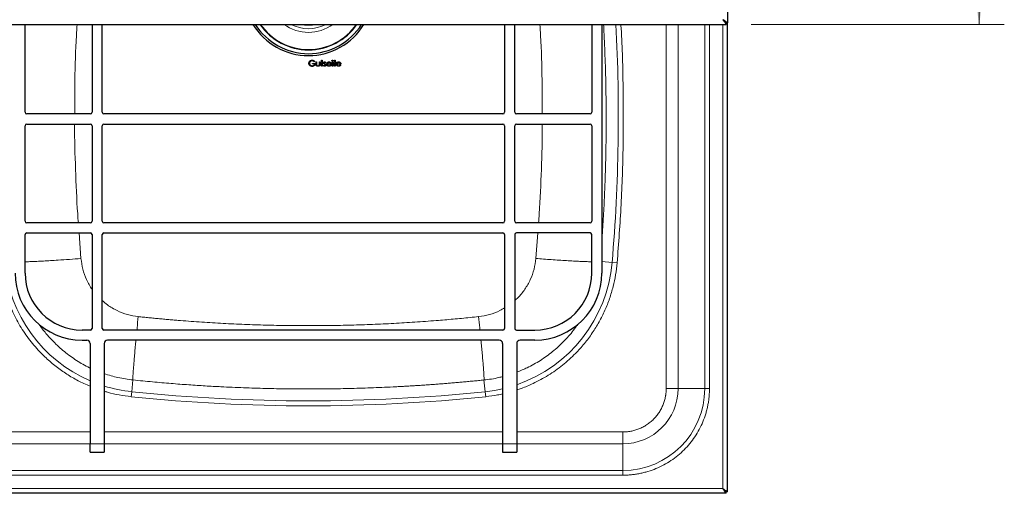
# Model space of a CAD drawing. Units: millimetres. Extents: x 0 to 210, y 0 to 297.
# Drawn here: x 58 to 97, y 116 to 135 of the extents above; entities that cross this region are included whole.
import ezdxf

# ---------------------------------------------------------------- set-up
doc = ezdxf.new("R2010")
doc.units = ezdxf.units.MM
doc.styles.add('SLDTEXTSTYLE1', font='TXT', dxfattribs={"width": 0.75})
doc.dimstyles.new('SLDDIMSTYLE1', dxfattribs={"dimtxt": 3.5, "dimasz": 3.302, "dimexe": 0, "dimexo": 0.0625, "dimgap": 0.875, "dimtad": 1, "dimlfac": 15, "dimrnd": 1e-09, "dimzin": 12, "dimdsep": 46, "dimtxsty": 'SLDTEXTSTYLE1', "dimsah": 1, "dimcen": 0.09, "dimadec": 0, "dimazin": 3, "dimtfac": 1, "dimtofl": 0, "dimtmove": 0, "dimatfit": 3, "dimfxl": 1, "dimfrac": 2, "dimtolj": 1, "dimtzin": 12, "dimarcsym": 0})

# ---------------------------------------------------------------- blocks, each defined once
blk = doc.blocks.new('_D_6')
at = {"color": 7, "linetype": 'Continuous', "lineweight": 0}
for p, q in [((53.538, 156.161), (96.685, 156.161)), ((95.685, 156.161), (95.685, 134.828)), ((86.626, 134.828), (96.685, 134.828))]:
    blk.add_line(p, q, dxfattribs=at)
at = {"color": 7, "linetype": 'Continuous', "lineweight": 18}
for points in [[(95.685, 156.161), (95.185, 152.859), (96.185, 152.859)], [(95.685, 134.828), (96.185, 138.13), (95.185, 138.13)]]:
    blk.add_solid(points, dxfattribs=at)
at = {"color": 7, "linetype": 'Continuous', "lineweight": 18, "insert": (91.173, 141.616), "char_height": 3.5, "attachment_point": 1, "rotation": 90, "style": 'SLDTEXTSTYLE1'}
blk.add_mtext('320', dxfattribs=at)

msp = doc.modelspace()

# ---------------------------------------------------------------- linework, layer by layer
at = {"color": 7, "linetype": 'Continuous', "lineweight": 25}
for p, q in [((85.68448, 156.10802), (85.68448, 134.88607)), ((52.40919, 134.82802), (85.62643, 134.82802)), ((57.75114, 131.32802), (57.75114, 134.82802)), ((60.41781, 134.82802), (60.41781, 131.32802)), ((60.81781, 131.32802), (60.81781, 134.82802)), ((76.81781, 134.82802), (76.81781, 131.32802)), ((77.21781, 131.32802), (77.21781, 134.82802)), ((80.28448, 134.82802), (80.28448, 131.32802)), ((80.68448, 134.82802), (80.68448, 124.92802)), ((85.62643, 134.82802), (85.62643, 134.88136)), ((85.68448, 134.88607), (85.63114, 134.88607)), ((85.68448, 116.2194), (85.68448, 134.88607)), ((60.35114, 131.26136), (57.81781, 131.26136)), ((76.75114, 131.26136), (60.88448, 131.26136)), ((80.21781, 131.26136), (77.28448, 131.26136)), ((57.75114, 126.99469), (57.75114, 130.79469)), ((57.81781, 130.86136), (60.35114, 130.86136)), ((60.41781, 130.79469), (60.41781, 126.99469)), ((60.81781, 126.99469), (60.81781, 130.79469)), ((60.88448, 130.86136), (76.75114, 130.86136)), ((76.81781, 130.79469), (76.81781, 126.99469)), ((77.21781, 126.99469), (77.21781, 130.79469)), ((77.28448, 130.86136), (80.21781, 130.86136)), ((80.28448, 130.79469), (80.28448, 126.99469)), ((60.35114, 126.92802), (57.81781, 126.92802)), ((76.75114, 126.92802), (60.88448, 126.92802)), ((80.21781, 126.92802), (77.28448, 126.92802)), ((57.75114, 124.92802), (57.75114, 126.46136)), ((57.81781, 126.52802), (60.35114, 126.52802)), ((60.41781, 126.46136), (60.41781, 122.72802)), ((60.81781, 122.72802), (60.81781, 126.46136)), ((60.88448, 126.52802), (76.75114, 126.52802)), ((76.81781, 126.46136), (76.81781, 122.72802)), ((77.21781, 126.46136), (77.21781, 122.72802)), ((80.21781, 126.52802), (77.28448, 126.52802)), ((80.28448, 124.92802), (80.28448, 126.46136)), ((60.35114, 122.66136), (60.01781, 122.66136)), ((76.75114, 122.66136), (60.88448, 122.66136)), ((77.28448, 122.66136), (78.01781, 122.66136)), ((60.01781, 122.26136), (60.20448, 122.26136)), ((76.60448, 122.26136), (61.03114, 122.26136)), ((78.01781, 122.26136), (77.43114, 122.26136)), ((60.33781, 122.12802), (60.33781, 118.13276)), ((60.89781, 122.12802), (60.89781, 118.13276)), ((76.73781, 122.12802), (76.73781, 118.13276)), ((77.29781, 122.12802), (77.29781, 118.13276)), ((60.33781, 117.79943), (60.33781, 118.13276)), ((60.89781, 118.13276), (60.89781, 117.79943)), ((76.73781, 118.13276), (76.73781, 117.79943)), ((77.29781, 118.13276), (77.29781, 117.79943)), ((60.33781, 117.79943), (60.89781, 117.79943)), ((76.73781, 117.79943), (77.29781, 117.79943)), ((85.62643, 116.16136), (52.40919, 116.16136)), ((85.62643, 116.16136), (85.62643, 116.21469)), ((85.68448, 116.2194), (85.63114, 116.2194))]:
    msp.add_line(p, q, dxfattribs=at)
at = {"color": 8, "linetype": 'Continuous', "lineweight": 18}
for p, q in [((83.24167, 120.32802), (83.24167, 134.82802)), ((83.71307, 134.82802), (83.71307, 120.32802)), ((84.77304, 134.82802), (84.77304, 120.32802)), ((84.9616, 134.82802), (84.9616, 120.32802)), ((85.49781, 116.34802), (85.49781, 134.82802)), ((59.89795, 126.52802), (59.97335, 125.51029)), ((78.06227, 125.51029), (78.13768, 126.52802)), ((81.09188, 125.35171), (80.68448, 125.38631)), ((81.09188, 125.35171), (81.29068, 125.33482)), ((61.98981, 120.20707), (62.03849, 120.67314)), ((76.04582, 120.20707), (75.99714, 120.67314)), ((61.98981, 120.20707), (61.96908, 120.00863)), ((76.04582, 120.20707), (76.06654, 120.00863)), ((83.24167, 120.32802), (83.71307, 120.32802)), ((83.71307, 120.32802), (84.77304, 120.32802)), ((84.9616, 120.32802), (84.77304, 120.32802)), ((56.51781, 118.60417), (60.33781, 118.60417)), ((60.89781, 118.60417), (76.73781, 118.60417)), ((77.29781, 118.60417), (81.51781, 118.60417)), ((81.51781, 118.60417), (81.51781, 118.13276)), ((60.33781, 118.13276), (56.51781, 118.13276)), ((60.89781, 118.13276), (60.33781, 118.13276)), ((76.73781, 118.13276), (60.89781, 118.13276)), ((77.29781, 118.13276), (76.73781, 118.13276)), ((81.51781, 118.13276), (77.29781, 118.13276)), ((81.51781, 117.07279), (81.51781, 118.13276)), ((81.51781, 117.07279), (56.51781, 117.07279)), ((81.51781, 116.88423), (81.51781, 117.07279)), ((81.51781, 116.88423), (56.51781, 116.88423)), ((52.53781, 116.34802), (85.49781, 116.34802))]:
    msp.add_line(p, q, dxfattribs=at)
at = {"color": 7, "linetype": 'Continuous', "flags": 128}
for points in [[(69.2661, 133.35487), (69.24815, 133.33785), (69.24815, 133.33785), (69.23824, 133.34683), (69.22782, 133.35468), (69.21698, 133.36132), (69.20562, 133.36683), (69.19412, 133.37118), (69.18281, 133.37426), (69.17159, 133.37613), (69.16056, 133.37674), (69.16056, 133.37674), (69.15378, 133.37655), (69.14705, 133.3759), (69.14046, 133.37487), (69.13392, 133.37342), (69.12742, 133.37155), (69.12106, 133.36926), (69.11475, 133.36655), (69.10854, 133.36342), (69.10255, 133.35996), (69.0969, 133.35617), (69.09157, 133.35211), (69.08661, 133.34771), (69.08203, 133.34304), (69.07773, 133.33809), (69.07381, 133.3328), (69.07026, 133.32724), (69.06708, 133.32149), (69.06432, 133.3157), (69.06198, 133.30976), (69.06011, 133.30378), (69.05862, 133.29775), (69.05754, 133.29158), (69.05693, 133.28536), (69.0567, 133.27905), (69.0567, 133.27905), (69.05693, 133.2726), (69.05759, 133.2662), (69.05876, 133.25989), (69.06035, 133.25367), (69.06236, 133.2475), (69.06483, 133.24142), (69.06778, 133.23544), (69.07119, 133.22955), (69.07498, 133.22385), (69.07914, 133.21847), (69.08362, 133.21338), (69.08844, 133.20866), (69.09363, 133.20417), (69.09914, 133.20006), (69.10503, 133.19623), (69.11125, 133.19272), (69.1177, 133.18959), (69.12434, 133.18683), (69.13111, 133.18454), (69.13803, 133.18267), (69.14514, 133.18117), (69.15238, 133.18015), (69.15977, 133.17949), (69.16729, 133.17931), (69.16729, 133.17931), (69.17636, 133.17963), (69.18505, 133.18057), (69.19342, 133.18211), (69.20141, 133.18431), (69.20903, 133.18711), (69.21632, 133.19052), (69.22324, 133.19459), (69.22983, 133.19926), (69.23591, 133.20445), (69.24133, 133.21001), (69.2461, 133.21595), (69.25021, 133.22221), (69.25367, 133.2289), (69.25647, 133.23591), (69.25862, 133.24334), (69.26012, 133.2511), (69.26012, 133.2511), (69.18234, 133.2511), (69.18234, 133.2511), (69.18234, 133.27503), (69.18234, 133.27503), (69.28106, 133.27503), (69.28106, 133.27503), (69.2805, 133.26166), (69.27896, 133.24895), (69.27643, 133.23698), (69.27297, 133.22572), (69.26853, 133.21516), (69.26311, 133.20529), (69.25671, 133.19618), (69.24937, 133.18772), (69.24119, 133.18015), (69.23235, 133.17356), (69.22287, 133.16799), (69.21272, 133.16346), (69.20188, 133.15991), (69.19043, 133.15738), (69.17827, 133.15589), (69.16547, 133.15537), (69.16547, 133.15537), (69.15757, 133.15556), (69.1499, 133.15607), (69.14247, 133.15692), (69.13523, 133.15813), (69.12817, 133.15967), (69.12134, 133.16159), (69.11471, 133.16383), (69.10826, 133.1664), (69.10204, 133.16935), (69.09606, 133.17262), (69.09026, 133.17622), (69.08465, 133.18019), (69.07928, 133.18449), (69.07409, 133.18917), (69.06913, 133.19417), (69.06437, 133.1995), (69.06437, 133.1995), (69.05768, 133.20814), (69.05184, 133.21717), (69.04693, 133.22647), (69.04291, 133.23614), (69.03978, 133.24615), (69.03754, 133.25648), (69.03623, 133.26713), (69.03576, 133.27812), (69.03576, 133.27812), (69.03599, 133.28634), (69.03679, 133.29443), (69.03805, 133.30238), (69.03983, 133.31013), (69.04212, 133.3178), (69.04492, 133.32528), (69.04824, 133.33266), (69.05207, 133.33986), (69.05637, 133.34683), (69.061, 133.35337), (69.06605, 133.35954), (69.07147, 133.36534), (69.07727, 133.37071), (69.08344, 133.37571), (69.08998, 133.38034), (69.0969, 133.38455), (69.10414, 133.38833), (69.11157, 133.3916), (69.11929, 133.39436), (69.12723, 133.39665), (69.13537, 133.39838), (69.14378, 133.39964), (69.15238, 133.40044), (69.16126, 133.40067), (69.16126, 133.40067), (69.16851, 133.40049), (69.17561, 133.39997), (69.18262, 133.39913), (69.18954, 133.39796), (69.19632, 133.39642), (69.203, 133.39455), (69.20959, 133.39235), (69.21604, 133.38978), (69.22245, 133.38684), (69.2288, 133.38352), (69.23511, 133.37978), (69.24138, 133.37562), (69.24764, 133.37104), (69.25381, 133.36604), (69.25998, 133.36066), (69.2661, 133.35487)], [(69.31995, 133.33187), (69.34089, 133.33187), (69.34089, 133.33187), (69.34089, 133.25278), (69.34089, 133.25278), (69.34094, 133.24582), (69.34108, 133.23946), (69.34136, 133.23362), (69.34173, 133.22834), (69.3422, 133.22366), (69.34276, 133.2195), (69.34341, 133.21595), (69.34421, 133.21291), (69.34421, 133.21291), (69.34561, 133.20913), (69.34725, 133.20553), (69.34921, 133.20216), (69.35141, 133.19898), (69.35393, 133.19599), (69.35673, 133.19323), (69.35977, 133.19066), (69.36314, 133.18833), (69.37048, 133.1844), (69.37852, 133.18155), (69.38721, 133.17987), (69.39656, 133.17931), (69.39656, 133.17931), (69.40591, 133.17987), (69.41451, 133.1815), (69.42236, 133.18426), (69.42946, 133.18809), (69.43568, 133.19281), (69.44087, 133.19828), (69.44503, 133.20441), (69.44811, 133.21123), (69.44811, 133.21123), (69.44891, 133.21403), (69.44961, 133.21749), (69.45022, 133.22165), (69.45073, 133.22651), (69.4511, 133.23208), (69.45134, 133.23829), (69.45153, 133.24521), (69.45157, 133.25278), (69.45157, 133.25278), (69.45157, 133.33187), (69.45157, 133.33187), (69.47251, 133.33187), (69.47251, 133.33187), (69.47251, 133.24886), (69.47251, 133.24886), (69.47237, 133.2404), (69.472, 133.23245), (69.47134, 133.22502), (69.47041, 133.21819), (69.46924, 133.21184), (69.46779, 133.20609), (69.46606, 133.20085), (69.4641, 133.19613), (69.46186, 133.19183), (69.45938, 133.18777), (69.45657, 133.18393), (69.45358, 133.18033), (69.45026, 133.17697), (69.44671, 133.17388), (69.44288, 133.17099), (69.43877, 133.16837), (69.43442, 133.16603), (69.42979, 133.16397), (69.42488, 133.16229), (69.41974, 133.16089), (69.41427, 133.15977), (69.40857, 133.15897), (69.40263, 133.15851), (69.39637, 133.15836), (69.39637, 133.15836), (69.39015, 133.15851), (69.38417, 133.15897), (69.37847, 133.15977), (69.373, 133.16089), (69.36781, 133.16229), (69.3629, 133.16397), (69.35823, 133.16603), (69.35384, 133.16837), (69.34972, 133.17099), (69.34584, 133.17388), (69.34224, 133.17701), (69.33893, 133.18038), (69.33589, 133.18403), (69.33313, 133.18791), (69.33061, 133.19202), (69.32836, 133.19637), (69.3264, 133.20113), (69.32467, 133.20646), (69.32322, 133.2124), (69.32205, 133.21885), (69.32112, 133.22591), (69.32046, 133.23348), (69.32009, 133.24166), (69.31995, 133.2504), (69.31995, 133.2504), (69.31995, 133.33187)], [(69.54132, 133.40067), (69.56226, 133.40067), (69.56226, 133.40067), (69.56226, 133.33187), (69.56226, 133.33187), (69.59217, 133.33187), (69.59217, 133.33187), (69.59217, 133.31093), (69.59217, 133.31093), (69.56226, 133.31093), (69.56226, 133.31093), (69.56226, 133.16136), (69.56226, 133.16136), (69.54132, 133.16136), (69.54132, 133.16136), (69.54132, 133.31093), (69.54132, 133.31093), (69.5114, 133.31093), (69.5114, 133.31093), (69.5114, 133.33187), (69.5114, 133.33187), (69.54132, 133.33187), (69.54132, 133.33187), (69.54132, 133.40067)], [(69.70884, 133.3106), (69.69463, 133.29597), (69.69463, 133.29597), (69.69089, 133.30018), (69.68715, 133.30382), (69.68341, 133.30691), (69.67976, 133.30943), (69.67607, 133.3114), (69.67243, 133.3128), (69.66878, 133.31364), (69.66518, 133.31392), (69.66518, 133.31392), (69.66079, 133.3135), (69.65672, 133.31219), (69.65293, 133.31004), (69.64952, 133.307), (69.64667, 133.3034), (69.64466, 133.29957), (69.64345, 133.29541), (69.64303, 133.29097), (69.64303, 133.29097), (69.6434, 133.28695), (69.64447, 133.28307), (69.6463, 133.27924), (69.64882, 133.2755), (69.64882, 133.2755), (69.65046, 133.27358), (69.65251, 133.27162), (69.65494, 133.26952), (69.6578, 133.26737), (69.66107, 133.26512), (69.66471, 133.26283), (69.66873, 133.2604), (69.67317, 133.25792), (69.67317, 133.25792), (69.6786, 133.25484), (69.68355, 133.2518), (69.68808, 133.24876), (69.69215, 133.24577), (69.69575, 133.24278), (69.69893, 133.23984), (69.70164, 133.23689), (69.70388, 133.23399), (69.70388, 133.23399), (69.70734, 133.22796), (69.70987, 133.22156), (69.71131, 133.21478), (69.71183, 133.20763), (69.71183, 133.20763), (69.71159, 133.20258), (69.71094, 133.19772), (69.70982, 133.19305), (69.70828, 133.18861), (69.70622, 133.18431), (69.70379, 133.18024), (69.70089, 133.17636), (69.69753, 133.17267), (69.69383, 133.1693), (69.68995, 133.1664), (69.68584, 133.16397), (69.68149, 133.16196), (69.67691, 133.16037), (69.6721, 133.15925), (69.6671, 133.1586), (69.66186, 133.15836), (69.66186, 133.15836), (69.6548, 133.15874), (69.64793, 133.15991), (69.6412, 133.16182), (69.63461, 133.16449), (69.6284, 133.16785), (69.62274, 133.17183), (69.61764, 133.17636), (69.61311, 133.18146), (69.61311, 133.18146), (69.62699, 133.19725), (69.62699, 133.19725), (69.63101, 133.19305), (69.63508, 133.1894), (69.63924, 133.18632), (69.6434, 133.18379), (69.64765, 133.18183), (69.652, 133.18043), (69.65635, 133.17959), (69.66079, 133.17931), (69.66079, 133.17931), (69.66682, 133.17982), (69.67238, 133.18136), (69.67747, 133.18389), (69.6821, 133.18748), (69.68593, 133.19174), (69.68869, 133.19641), (69.69033, 133.20137), (69.69089, 133.20674), (69.69089, 133.20674), (69.69051, 133.21118), (69.68944, 133.21539), (69.68766, 133.21932), (69.68514, 133.22301), (69.68514, 133.22301), (69.6835, 133.22478), (69.6814, 133.2267), (69.67883, 133.22876), (69.67584, 133.23091), (69.67238, 133.23315), (69.66845, 133.23549), (69.66411, 133.23797), (69.65929, 133.24058), (69.65929, 133.24058), (69.6541, 133.24353), (69.64934, 133.24647), (69.64504, 133.24942), (69.64111, 133.25232), (69.63765, 133.25521), (69.63466, 133.25811), (69.63204, 133.26101), (69.62989, 133.26386), (69.62989, 133.26386), (69.62648, 133.2698), (69.62405, 133.2762), (69.62255, 133.28293), (69.62209, 133.29013), (69.62209, 133.29013), (69.62227, 133.29485), (69.62283, 133.29934), (69.62381, 133.30364), (69.62512, 133.30775), (69.62685, 133.31163), (69.62896, 133.31532), (69.63143, 133.31883), (69.63428, 133.3221), (69.63746, 133.32509), (69.64083, 133.32766), (69.64438, 133.32986), (69.64812, 133.33168), (69.65209, 133.33308), (69.65625, 133.33407), (69.6606, 133.33467), (69.66518, 133.33486), (69.66518, 133.33486), (69.6706, 133.33449), (69.67602, 133.33336), (69.68149, 133.33145), (69.68696, 133.32878), (69.69238, 133.32537), (69.69785, 133.32121), (69.70337, 133.3163), (69.70884, 133.3106)], [(69.89365, 133.2152), (69.91226, 133.20543), (69.91226, 133.20543), (69.90768, 133.19763), (69.90277, 133.19062), (69.89753, 133.18435), (69.89192, 133.17893), (69.88599, 133.17421), (69.87972, 133.1701), (69.87304, 133.16654), (69.86603, 133.1636), (69.8586, 133.16131), (69.8507, 133.15967), (69.84233, 133.15869), (69.8335, 133.15836), (69.8335, 133.15836), (69.82368, 133.15879), (69.81443, 133.16005), (69.80573, 133.16215), (69.79755, 133.1651), (69.78998, 133.16888), (69.78292, 133.17351), (69.77638, 133.17898), (69.77044, 133.18529), (69.76511, 133.19211), (69.76049, 133.19917), (69.75661, 133.20646), (69.75343, 133.21399), (69.7509, 133.2217), (69.74913, 133.2296), (69.7481, 133.23778), (69.74773, 133.24615), (69.74773, 133.24615), (69.74805, 133.254), (69.74894, 133.26166), (69.75048, 133.2691), (69.75263, 133.27634), (69.75539, 133.28335), (69.75876, 133.29013), (69.76278, 133.29672), (69.76736, 133.30308), (69.76736, 133.30308), (69.77385, 133.31051), (69.78087, 133.31701), (69.78839, 133.32243), (69.79648, 133.32691), (69.80508, 133.33037), (69.81419, 133.3329), (69.82382, 133.33435), (69.83401, 133.33486), (69.83401, 133.33486), (69.84448, 133.33435), (69.85444, 133.33276), (69.86383, 133.33014), (69.87267, 133.32649), (69.88099, 133.32177), (69.88875, 133.31598), (69.89599, 133.30915), (69.90267, 133.3013), (69.90267, 133.3013), (69.90697, 133.29518), (69.91067, 133.28873), (69.91385, 133.28186), (69.91642, 133.27466), (69.91847, 133.26709), (69.91997, 133.25914), (69.92086, 133.25082), (69.92123, 133.24213), (69.92123, 133.24213), (69.76867, 133.24213), (69.76867, 133.24213), (69.76909, 133.23539), (69.77002, 133.22894), (69.77152, 133.22282), (69.77357, 133.21703), (69.7761, 133.21156), (69.77918, 133.20637), (69.78283, 133.20151), (69.78699, 133.19693), (69.79157, 133.19281), (69.79638, 133.18921), (69.80148, 133.18618), (69.80685, 133.1837), (69.81246, 133.18178), (69.81835, 133.18043), (69.82448, 133.17959), (69.83088, 133.17931), (69.83088, 133.17931), (69.83714, 133.17954), (69.84327, 133.18029), (69.84934, 133.18155), (69.85532, 133.18328), (69.86107, 133.18543), (69.86636, 133.18795), (69.87117, 133.19076), (69.87556, 133.19389), (69.87982, 133.19767), (69.88426, 133.20254), (69.88889, 133.20833), (69.89365, 133.2152)], [(69.90029, 133.26307), (69.89781, 133.27134), (69.89477, 133.27872), (69.89127, 133.28522), (69.88725, 133.29083), (69.88267, 133.29578), (69.87734, 133.30023), (69.87136, 133.30415), (69.86467, 133.30756), (69.85757, 133.31037), (69.85023, 133.31233), (69.84275, 133.31355), (69.83509, 133.31392), (69.83509, 133.31392), (69.82882, 133.31369), (69.82275, 133.31294), (69.8169, 133.31168), (69.81134, 133.30995), (69.80592, 133.30766), (69.80078, 133.30495), (69.79587, 133.30167), (69.79115, 133.29793), (69.79115, 133.29793), (69.78788, 133.29485), (69.78484, 133.29139), (69.78199, 133.28761), (69.77937, 133.28345), (69.77694, 133.27886), (69.7747, 133.27396), (69.77269, 133.26872), (69.77086, 133.26307), (69.77086, 133.26307), (69.90029, 133.26307)], [(69.9705, 133.40366), (69.97438, 133.40334), (69.97797, 133.40236), (69.98129, 133.40067), (69.98428, 133.39838), (69.98681, 133.39562), (69.98858, 133.39254), (69.98966, 133.38922), (69.99003, 133.38562), (69.99003, 133.38562), (69.98966, 133.38212), (69.98858, 133.37884), (69.98681, 133.37581), (69.98428, 133.37305), (69.98129, 133.37076), (69.97797, 133.36908), (69.97438, 133.36809), (69.9705, 133.36777), (69.9705, 133.36777), (69.96666, 133.36809), (69.96316, 133.36908), (69.95984, 133.37076), (69.95685, 133.37305), (69.95437, 133.37581), (69.95259, 133.37884), (69.95152, 133.38212), (69.95114, 133.38562), (69.95114, 133.38562), (69.95152, 133.38922), (69.95259, 133.39254), (69.95437, 133.39562), (69.95685, 133.39838), (69.95984, 133.40067), (69.96316, 133.40236), (69.96666, 133.40334), (69.9705, 133.40366)], [(69.96012, 133.33187), (69.98106, 133.33187), (69.98106, 133.33187), (69.98106, 133.16136), (69.98106, 133.16136), (69.96012, 133.16136), (69.96012, 133.16136), (69.96012, 133.33187)], [(70.05285, 133.40067), (70.07379, 133.40067), (70.07379, 133.40067), (70.07379, 133.33187), (70.07379, 133.33187), (70.10371, 133.33187), (70.10371, 133.33187), (70.10371, 133.31093), (70.10371, 133.31093), (70.07379, 133.31093), (70.07379, 133.31093), (70.07379, 133.16136), (70.07379, 133.16136), (70.05285, 133.16136), (70.05285, 133.16136), (70.05285, 133.31093), (70.05285, 133.31093), (70.02294, 133.31093), (70.02294, 133.31093), (70.02294, 133.33187), (70.02294, 133.33187), (70.05285, 133.33187), (70.05285, 133.33187), (70.05285, 133.40067)], [(70.27955, 133.2152), (70.29815, 133.20543), (70.29815, 133.20543), (70.29357, 133.19763), (70.28866, 133.19062), (70.28343, 133.18435), (70.27782, 133.17893), (70.27188, 133.17421), (70.26562, 133.1701), (70.25894, 133.16654), (70.25193, 133.1636), (70.24449, 133.16131), (70.23659, 133.15967), (70.22823, 133.15869), (70.21939, 133.15836), (70.21939, 133.15836), (70.20958, 133.15879), (70.20032, 133.16005), (70.19163, 133.16215), (70.18345, 133.1651), (70.17588, 133.16888), (70.16882, 133.17351), (70.16228, 133.17898), (70.15634, 133.18529), (70.15101, 133.19211), (70.14638, 133.19917), (70.1425, 133.20646), (70.13933, 133.21399), (70.1368, 133.2217), (70.13503, 133.2296), (70.134, 133.23778), (70.13362, 133.24615), (70.13362, 133.24615), (70.13395, 133.254), (70.13484, 133.26166), (70.13638, 133.2691), (70.13853, 133.27634), (70.14129, 133.28335), (70.14465, 133.29013), (70.14867, 133.29672), (70.15325, 133.30308), (70.15325, 133.30308), (70.15975, 133.31051), (70.16676, 133.31701), (70.17429, 133.32243), (70.18237, 133.32691), (70.19098, 133.33037), (70.20009, 133.3329), (70.20972, 133.33435), (70.21991, 133.33486), (70.21991, 133.33486), (70.23038, 133.33435), (70.24033, 133.33276), (70.24973, 133.33014), (70.25856, 133.32649), (70.26688, 133.32177), (70.27464, 133.31598), (70.28189, 133.30915), (70.28857, 133.3013), (70.28857, 133.3013), (70.29287, 133.29518), (70.29656, 133.28873), (70.29974, 133.28186), (70.30231, 133.27466), (70.30437, 133.26709), (70.30587, 133.25914), (70.30675, 133.25082), (70.30713, 133.24213), (70.30713, 133.24213), (70.15456, 133.24213), (70.15456, 133.24213), (70.15498, 133.23539), (70.15592, 133.22894), (70.15741, 133.22282), (70.15947, 133.21703), (70.162, 133.21156), (70.16508, 133.20637), (70.16873, 133.20151), (70.17289, 133.19693), (70.17747, 133.19281), (70.18228, 133.18921), (70.18738, 133.18618), (70.19275, 133.1837), (70.19836, 133.18178), (70.20425, 133.18043), (70.21037, 133.17959), (70.21678, 133.17931), (70.21678, 133.17931), (70.22304, 133.17954), (70.22916, 133.18029), (70.23524, 133.18155), (70.24122, 133.18328), (70.24697, 133.18543), (70.25225, 133.18795), (70.25707, 133.19076), (70.26146, 133.19389), (70.26571, 133.19767), (70.27016, 133.20254), (70.27478, 133.20833), (70.27955, 133.2152)], [(70.28619, 133.26307), (70.28371, 133.27134), (70.28067, 133.27872), (70.27717, 133.28522), (70.27315, 133.29083), (70.26857, 133.29578), (70.26324, 133.30023), (70.25725, 133.30415), (70.25057, 133.30756), (70.24347, 133.31037), (70.23613, 133.31233), (70.22865, 133.31355), (70.22098, 133.31392), (70.22098, 133.31392), (70.21472, 133.31369), (70.20864, 133.31294), (70.2028, 133.31168), (70.19724, 133.30995), (70.19182, 133.30766), (70.18668, 133.30495), (70.18177, 133.30167), (70.17705, 133.29793), (70.17705, 133.29793), (70.17377, 133.29485), (70.17074, 133.29139), (70.16789, 133.28761), (70.16527, 133.28345), (70.16284, 133.27886), (70.16059, 133.27396), (70.15858, 133.26872), (70.15676, 133.26307), (70.15676, 133.26307), (70.28619, 133.26307)]]:
    msp.add_lwpolyline(points, dxfattribs=at)
at = {"color": 8, "linetype": 'Continuous', "lineweight": 18, "flags": 128}
msp.add_lwpolyline([(76.73781, 120.32312), (76.41433, 120.25786), (76.04582, 120.20707)], dxfattribs=at)
at = {"color": 7, "linetype": 'Continuous', "lineweight": 25, "flags": 128}
msp.add_lwpolyline([(85.49781, 116.34802), (85.49781, 116.34802)], dxfattribs=at)
at = {"color": 7, "linetype": 'Continuous', "lineweight": 25}
for centre, radius, start, end in [((69.01781, 136.16136), 2.57701, 211.15771, 328.84229), ((69.01781, 136.16136), 2.5, 212.230953, 327.769047), ((69.01781, 136.16136), 2.34546, 214.643889, 325.356111), ((69.01781, 136.16136), 2.33333, 214.849905, 325.150095), ((57.81781, 131.32802), 0.06667, 180, 270), ((60.35114, 131.32802), 0.06667, 270, 0), ((60.88448, 131.32802), 0.06667, 180, 270), ((76.75114, 131.32802), 0.06667, 270, 0), ((77.28448, 131.32802), 0.06667, 180, 270), ((80.21781, 131.32802), 0.06667, 270, 0), ((57.81781, 130.79469), 0.06667, 90, 180), ((60.35114, 130.79469), 0.06667, 0, 90), ((60.88448, 130.79469), 0.06667, 90, 180), ((76.75114, 130.79469), 0.06667, 0, 90), ((77.28448, 130.79469), 0.06667, 90, 180), ((80.21781, 130.79469), 0.06667, 0, 90), ((57.81781, 126.99469), 0.06667, 180, 270), ((60.35114, 126.99469), 0.06667, 270, 0), ((60.88448, 126.99469), 0.06667, 180, 270), ((76.75114, 126.99469), 0.06667, 270, 0), ((77.28448, 126.99469), 0.06667, 180, 270), ((80.21781, 126.99469), 0.06667, 270, 0), ((57.81781, 126.46136), 0.06667, 90, 180), ((60.35114, 126.46136), 0.06667, 0, 90), ((60.88448, 126.46136), 0.06667, 90, 180), ((76.75114, 126.46136), 0.06667, 0, 90), ((77.28448, 126.46136), 0.06667, 90, 180), ((80.21781, 126.46136), 0.06667, 0, 90), ((60.01781, 124.92802), 2.66667, 180, 270), ((60.01781, 124.92802), 2.26667, 180, 270), ((78.01781, 124.92802), 2.66667, 270, 0), ((78.01781, 124.92802), 2.26667, 270, 0), ((60.35114, 122.72802), 0.06667, 270, 0), ((60.88448, 122.72802), 0.06667, 180, 270), ((76.75114, 122.72802), 0.06667, 270, 0), ((77.28448, 122.72802), 0.06667, 180, 270), ((60.20448, 122.12802), 0.13333, 0, 90), ((61.03114, 122.12802), 0.13333, 90, 180), ((76.60448, 122.12802), 0.13333, 0, 90), ((77.43114, 122.12802), 0.13333, 90, 180)]:
    msp.add_arc(centre, radius, start, end, dxfattribs=at)
at = {"color": 8, "linetype": 'Continuous', "lineweight": 18}
for centre, radius, start, end in [((69.01781, 136.16136), 2.49988, 212.232755, 327.767245), ((69.01781, 136.16136), 1.65216, 233.806106, 306.193894), ((69.01781, 136.16136), 1.50579, 242.30945, 297.69055), ((69.01781, 136.16136), 1.36911, 256.873074, 283.126926), ((12.68448, 131.16136), 68.65366, 355.1456775, 3.0615198), ((62.57712, 125.83013), 5.65366, 184.854323, 246.666551), ((75.4585, 125.83013), 5.65366, 288.985627, 355.145677), ((62.57712, 125.83013), 5.65366, 252.720654, 264.037236), ((69.01781, 187.49469), 67.65366, 264.0372364, 275.9627636), ((81.51781, 120.32802), 3.25523, 270, 0), ((81.51781, 120.32802), 2.19526, 270, 0)]:
    msp.add_arc(centre, radius, start, end, dxfattribs=at)
for points, knots in [([(59.81625, 134.82802), (59.80683, 134.67996), (59.75976, 133.93993), (59.72508, 132.7504), (59.72332, 131.70938), (59.72257, 131.26136)], [0, 0, 0, 0, 0.12471022, 0.62329973, 1, 1, 1, 1]), ([(78.31306, 131.26136), (78.3123, 131.70938), (78.31054, 132.74982), (78.2759, 133.93935), (78.22882, 134.67938), (78.21937, 134.82802)], [0, 0, 0, 0, 0.37669863, 0.87480216, 1, 1, 1, 1]), ([(80.68448, 126.21004), (80.6871, 126.24438), (80.7122, 126.57357), (80.74793, 127.18614), (80.79104, 128.03526), (80.82112, 128.84161), (80.84065, 129.58578), (80.85137, 130.26184), (80.85551, 130.88301), (80.85431, 131.47537), (80.84836, 132.04388), (80.83876, 132.56251), (80.82565, 133.07433), (80.80882, 133.58919), (80.78639, 134.1351), (80.76693, 134.54696), (80.75402, 134.77678), (80.75115, 134.82802)], [0, 0, 0, 0, 0.01198368, 0.11488156, 0.21348809, 0.30780395, 0.39561511, 0.47247273, 0.54301979, 0.61170492, 0.67852847, 0.74078024, 0.79212785, 0.85660667, 0.91994739, 0.98215041, 1, 1, 1, 1]), ([(81.29068, 125.33482), (81.34881, 126.11053), (81.46506, 127.66171), (81.54143, 129.99471), (81.53585, 132.3278), (81.49851, 133.9401), (81.44118, 134.77194), (81.43732, 134.82802)], [0, 0, 0, 0, 0.24558632, 0.49110085, 0.73673671, 0.98225063, 1, 1, 1, 1]), ([(59.72032, 130.86136), (59.72024, 130.8486), (59.71668, 130.24636), (59.75628, 129.05367), (59.80526, 127.75489), (59.85924, 127.04691), (59.86831, 126.92802)], [0, 0, 0, 0, 0.00972205, 0.45884343, 0.90912405, 1, 1, 1, 1]), ([(78.16731, 126.92802), (78.17638, 127.04691), (78.23037, 127.75488), (78.27934, 129.05366), (78.31894, 130.24636), (78.31538, 130.8486), (78.31531, 130.86136)], [0, 0, 0, 0, 0.09087374, 0.54115439, 0.99027806, 1, 1, 1, 1]), ([(56.74495, 125.33482), (56.7622, 125.17605), (56.79671, 124.85851), (56.89928, 124.38242), (57.04044, 123.90897), (57.24828, 123.38446), (57.53804, 122.82546), (57.92917, 122.24973), (58.35024, 121.76575), (58.77748, 121.36759), (59.19043, 121.04638), (59.62861, 120.76652), (60.01159, 120.55961), (60.25461, 120.46157), (60.33781, 120.42801)], [0, 0, 0, 0, 0.07487237, 0.14974226, 0.22806108, 0.3063853, 0.41406239, 0.52270394, 0.63211729, 0.71421885, 0.79632586, 0.87712671, 0.95793291, 1, 1, 1, 1]), ([(59.97335, 125.51029), (59.82118, 125.49826), (59.50895, 125.47357), (59.10242, 125.44495), (58.75704, 125.42273), (58.47512, 125.40638), (58.21588, 125.39321), (57.98928, 125.38394), (57.8336, 125.37892), (57.76671, 125.37826), (57.75114, 125.37811)], [0, 0, 0, 0, 0.16801387, 0.34472834, 0.46631974, 0.58987152, 0.71442733, 0.83898315, 0.96253493, 1, 1, 1, 1]), ([(59.97335, 125.51029), (59.993, 125.36497), (60.03232, 125.07417), (60.19209, 124.66432), (60.3231, 124.39673), (60.41714, 124.28315), (60.41781, 124.28234)], [0, 0, 0, 0, 0.33221076, 0.66475163, 0.99760021, 1, 1, 1, 1]), ([(77.21781, 123.84175), (77.25919, 123.87576), (77.4139, 124.00287), (77.62839, 124.27983), (77.84867, 124.66017), (78.00202, 125.07521), (78.04219, 125.36531), (78.06227, 125.51029)], [0, 0, 0, 0, 0.08373983, 0.31308189, 0.54227189, 0.77125053, 1, 1, 1, 1]), ([(77.29781, 120.27882), (77.36006, 120.29807), (77.58188, 120.3667), (78.00607, 120.55181), (78.56031, 120.84944), (79.1281, 121.25249), (79.60387, 121.68264), (79.99381, 122.1175), (80.30653, 122.53675), (80.57949, 122.97963), (80.80843, 123.43776), (80.99519, 123.90897), (81.13633, 124.38241), (81.23891, 124.8585), (81.27342, 125.17604), (81.29068, 125.33482)], [0, 0, 0, 0, 0.028641948, 0.102060854, 0.202994298, 0.304831804, 0.407392774, 0.484352453, 0.561317229, 0.637057652, 0.712803092, 0.786216935, 0.85963584, 0.929814175, 1, 1, 1, 1]), ([(80.28448, 125.37811), (80.26891, 125.37826), (80.20202, 125.37892), (80.04634, 125.38394), (79.81975, 125.39321), (79.5605, 125.40638), (79.2786, 125.42274), (78.98061, 125.44188), (78.67449, 125.4632), (78.3677, 125.48595), (78.16282, 125.50228), (78.06227, 125.51029)], [0, 0, 0, 0, 0.037455468, 0.160976444, 0.285501212, 0.410025979, 0.533546958, 0.655108044, 0.773842983, 0.889007648, 1, 1, 1, 1]), ([(60.81781, 123.84175), (60.88689, 123.77909), (61.06475, 123.61773), (61.4039, 123.42663), (61.81469, 123.26319), (62.10508, 123.21786), (62.25026, 123.1952)], [0, 0, 0, 0, 0.17471572, 0.44988131, 0.72499185, 1, 1, 1, 1]), ([(75.78537, 123.1952), (75.93005, 123.21861), (76.21946, 123.26546), (76.56836, 123.39238), (76.75525, 123.50944), (76.81781, 123.54863)], [0, 0, 0, 0, 0.39939543, 0.7989363, 1, 1, 1, 1]), ([(62.19694, 122.66136), (62.19969, 122.68981), (62.21626, 122.86145), (62.23479, 123.04341), (62.25026, 123.1952)], [0, 0, 0, 0, 0.16579028, 1, 1, 1, 1]), ([(62.25026, 123.1952), (62.32114, 123.18772), (62.46267, 123.1728), (62.67475, 123.15134), (62.88624, 123.1306), (63.09721, 123.11061), (63.30769, 123.09137), (63.51771, 123.07286), (63.72733, 123.05507), (64.1495, 123.02064), (64.78275, 122.97429), (65.62936, 122.92348), (66.47513, 122.88406), (67.32273, 122.85573), (68.16996, 122.83884), (69.01781, 122.83311), (69.86566, 122.83884), (70.71289, 122.85573), (71.56049, 122.88406), (72.40626, 122.92348), (73.25287, 122.97429), (73.92806, 123.02371), (74.43427, 123.0655), (74.77028, 123.095), (75.10746, 123.12641), (75.446, 123.15961), (75.67206, 123.18332), (75.78537, 123.1952)], [0, 0, 0, 0, 0.01577005, 0.0314894, 0.04716112, 0.06278836, 0.07837432, 0.09392228, 0.1094356, 0.1249177, 0.18763427, 0.24990234, 0.31254547, 0.37493693, 0.43750755, 0.50000004, 0.56249224, 0.62506318, 0.68745407, 0.75009776, 0.81236525, 0.87508241, 0.89986832, 0.92473951, 0.94970973, 0.97479228, 1, 1, 1, 1]), ([(75.83868, 122.66136), (75.83596, 122.68952), (75.8194, 122.86114), (75.80086, 123.0431), (75.78537, 123.1952)], [0, 0, 0, 0, 0.16412478, 1, 1, 1, 1]), ([(58.29687, 122.90532), (58.30142, 122.89803), (58.38473, 122.76464), (58.57593, 122.52584), (58.90356, 122.15681), (59.3066, 121.7898), (59.79224, 121.4477), (60.13995, 121.2358), (60.33071, 121.15711), (60.33781, 121.15418)], [0, 0, 0, 0, 0.00948328, 0.17345874, 0.3361392, 0.55394928, 0.77241145, 0.99152278, 1, 1, 1, 1]), ([(77.29781, 120.98828), (77.43959, 121.04356), (77.76663, 121.17108), (78.24464, 121.44458), (78.72938, 121.79018), (79.16602, 122.19174), (79.49765, 122.5575), (79.66073, 122.80254), (79.71466, 122.88357)], [0, 0, 0, 0, 0.14612967, 0.3370741, 0.52745395, 0.71726666, 0.90649478, 1, 1, 1, 1]), ([(62.03849, 120.67314), (62.03744, 120.69151), (62.03528, 120.72917), (62.04216, 120.87155), (62.05375, 121.04788), (62.06807, 121.23865), (62.08637, 121.46352), (62.10838, 121.71834), (62.13231, 121.98457), (62.15004, 122.17329), (62.15832, 122.26136)], [0, 0, 0, 0, 0.157333116, 0.322600092, 0.43620348, 0.551561298, 0.667792482, 0.783975123, 0.899189606, 1, 1, 1, 1]), ([(75.99714, 120.67314), (75.99819, 120.69146), (76.00034, 120.72902), (75.9935, 120.87098), (75.98194, 121.0469), (75.96766, 121.23734), (75.94938, 121.46196), (75.9274, 121.71665), (75.90342, 121.98339), (75.88563, 122.17272), (75.8773, 122.26136)], [0, 0, 0, 0, 0.15702092, 0.32204127, 0.43552736, 0.550812, 0.66701743, 0.78322286, 0.8985075, 1, 1, 1, 1]), ([(60.89781, 120.92571), (61.07909, 120.86853), (61.45187, 120.75093), (61.8394, 120.69954), (62.03849, 120.67314)], [0, 0, 0, 0, 0.48628644, 1, 1, 1, 1]), ([(75.99714, 120.67314), (75.92382, 120.66565), (75.7782, 120.65077), (75.5612, 120.6295), (75.34718, 120.60915), (75.13613, 120.58977), (74.92807, 120.57132), (74.72299, 120.55375), (74.52091, 120.53706), (74.32183, 120.52121), (74.12574, 120.50617), (73.93266, 120.49192), (73.74258, 120.47843), (73.55552, 120.46568), (73.37146, 120.45364), (73.19043, 120.44228), (73.01241, 120.43159), (72.83741, 120.42153), (72.66544, 120.41209), (72.25305, 120.39049), (71.60513, 120.36163), (70.7265, 120.33399), (69.86597, 120.31791), (69.01765, 120.31267), (68.16936, 120.31792), (67.3089, 120.334), (66.43012, 120.36165), (65.73621, 120.39255), (65.22989, 120.41959), (64.91381, 120.43793), (64.58797, 120.45837), (64.25238, 120.48107), (63.90706, 120.50617), (63.55202, 120.53383), (63.18728, 120.56417), (62.81288, 120.59743), (62.42882, 120.63355), (62.16969, 120.65983), (62.03849, 120.67314)], [0, 0, 0, 0, 0.01581318, 0.0314078, 0.04678386, 0.06194135, 0.07688029, 0.09160067, 0.10610251, 0.1203858, 0.13445057, 0.1482968, 0.16192452, 0.17533374, 0.18852448, 0.20149677, 0.21425065, 0.22678615, 0.23910329, 0.25120211, 0.31538025, 0.37824115, 0.4397867, 0.50001863, 0.56022957, 0.62177001, 0.68464171, 0.74884657, 0.77078205, 0.79342381, 0.81677202, 0.84082685, 0.86558846, 0.89105692, 0.91723227, 0.94411455, 0.97170379, 1, 1, 1, 1]), ([(75.99714, 120.67314), (76.19693, 120.69633), (76.44764, 120.72542), (76.68883, 120.7972), (76.73781, 120.81177)], [0, 0, 0, 0, 0.79693072, 1, 1, 1, 1]), ([(60.89781, 120.22748), (60.94133, 120.21315), (61.13646, 120.14886), (61.49438, 120.07126), (61.81084, 120.02951), (61.96908, 120.00863)], [0, 0, 0, 0, 0.1255021, 0.56272772, 1, 1, 1, 1]), ([(84.9616, 120.32802), (84.96154, 120.31192), (84.96141, 120.27971), (84.96035, 120.23142), (84.95867, 120.18316), (84.9563, 120.13494), (84.95325, 120.08674), (84.94953, 120.03858), (84.94147, 119.9504), (84.9257, 119.82251), (84.89679, 119.65592), (84.85974, 119.49092), (84.79962, 119.27367), (84.70457, 119.00801), (84.55985, 118.70202), (84.38582, 118.41168), (84.18418, 118.13979), (83.95685, 117.88898), (83.70604, 117.66166), (83.43416, 117.46001), (83.14381, 117.28599), (82.83782, 117.14126), (82.57218, 117.04622), (82.35493, 116.9861), (82.18994, 116.94905), (82.02333, 116.92013), (81.88346, 116.90289), (81.77118, 116.89321), (81.68682, 116.88806), (81.60235, 116.88483), (81.546, 116.88443), (81.51781, 116.88423)], [0, 0, 0, 0, 0.00893455, 0.01786498, 0.02679305, 0.03572052, 0.04464914, 0.05358068, 0.06251689, 0.09376906, 0.12502801, 0.15628018, 0.18753914, 0.25003142, 0.31252369, 0.37501597, 0.43750825, 0.50000052, 0.5624928, 0.62498508, 0.68747735, 0.74996963, 0.81246191, 0.84371408, 0.87497303, 0.9062252, 0.93748416, 0.95311656, 0.96874038, 0.98436506, 1, 1, 1, 1]), ([(83.24167, 120.32802), (83.2416, 120.31632), (83.24146, 120.29292), (83.24036, 120.25786), (83.23859, 120.22287), (83.2361, 120.18794), (83.2329, 120.15308), (83.22899, 120.11829), (83.22437, 120.08356), (83.21904, 120.0489), (83.20544, 119.97098), (83.17718, 119.85091), (83.12239, 119.69031), (83.05111, 119.53369), (82.96249, 119.38206), (82.85825, 119.23915), (82.73892, 119.10693), (82.60669, 118.98759), (82.46379, 118.88335), (82.31216, 118.79473), (82.15555, 118.72346), (81.99493, 118.66865), (81.86576, 118.63825), (81.76929, 118.62221), (81.70673, 118.61414), (81.64395, 118.60841), (81.58096, 118.60483), (81.53887, 118.60439), (81.51781, 118.60417)], [0, 0, 0, 0, 0.01297371, 0.02592835, 0.03886925, 0.05180178, 0.0647313, 0.07766318, 0.09060279, 0.10355548, 0.1165266, 0.17826103, 0.24000838, 0.30431611, 0.36863681, 0.43431289, 0.50000221, 0.56567829, 0.63136761, 0.69567534, 0.75999604, 0.82173047, 0.88347782, 0.90680727, 0.93009293, 0.95336606, 0.976658, 1, 1, 1, 1]), ([(76.06654, 120.00863), (76.22534, 120.02717), (76.45132, 120.05355), (76.67215, 120.10736), (76.73781, 120.12337)], [0, 0, 0, 0, 0.70266381, 1, 1, 1, 1])]:
    msp.add_open_spline(points, degree=3, knots=knots, dxfattribs=at)
at = {"color": 7, "linetype": 'Continuous', "lineweight": 25}
for points, knots in [([(85.68448, 134.88607), (85.68409, 134.8868), (85.6833, 134.88829), (85.67692, 134.89269), (85.66841, 134.89792), (85.65955, 134.90329), (85.64947, 134.90944), (85.63776, 134.91675), (85.62488, 134.92521), (85.61581, 134.93142), (85.60529, 134.93881), (85.59316, 134.94744), (85.57788, 134.95832), (85.56458, 134.96771), (85.55191, 134.97662), (85.54002, 134.98496), (85.52611, 134.99471), (85.512, 135.00462), (85.50255, 135.01133), (85.49781, 135.01469)], [0, 0, 0, 0, 0.0843991, 0.17040848, 0.26013708, 0.30566122, 0.35181835, 0.44336808, 0.48976466, 0.53674369, 0.56755916, 0.62947825, 0.69229217, 0.75597128, 0.78794269, 0.84042997, 0.89312718, 0.94645844, 1, 1, 1, 1]), ([(85.49781, 135.01469), (85.51563, 134.98882), (85.54492, 134.9463), (85.57924, 134.90033), (85.5978, 134.87066), (85.60975, 134.84893), (85.6197, 134.83171), (85.62411, 134.8293), (85.62643, 134.82802)], [0, 0, 0, 0, 0.28943674, 0.47567667, 0.58476379, 0.70779642, 0.84593893, 1, 1, 1, 1]), ([(85.63114, 134.88607), (85.63086, 134.88681), (85.63029, 134.88831), (85.62579, 134.89263), (85.62006, 134.89759), (85.61436, 134.90242), (85.60952, 134.90654), (85.60418, 134.91115), (85.5984, 134.91624), (85.59226, 134.9218), (85.58635, 134.92732), (85.57912, 134.93432), (85.57042, 134.94294), (85.5577, 134.95564), (85.54465, 134.96856), (85.5315, 134.98149), (85.52038, 134.9924), (85.50912, 135.00346), (85.50158, 135.01094), (85.49781, 135.01469)], [0, 0, 0, 0, 0.07857874, 0.15885242, 0.23768908, 0.27766022, 0.31815209, 0.3593178, 0.40096718, 0.44285149, 0.48519757, 0.51758097, 0.58268085, 0.64869451, 0.74905022, 0.81117713, 0.87355081, 0.93665641, 1, 1, 1, 1]), ([(85.49781, 135.01469), (85.51558, 134.99625), (85.54457, 134.96617), (85.57874, 134.93352), (85.59759, 134.91207), (85.60965, 134.89642), (85.61965, 134.88403), (85.6241, 134.88228), (85.62643, 134.88136)], [0, 0, 0, 0, 0.30545371, 0.49839143, 0.60693679, 0.72556105, 0.85612107, 1, 1, 1, 1]), ([(85.49781, 116.34802), (85.52014, 116.33238), (85.54206, 116.3173), (85.57384, 116.29492), (85.58422, 116.28751), (85.60391, 116.27334), (85.61328, 116.26643), (85.63144, 116.25412), (85.63999, 116.24907), (85.65523, 116.24035), (85.66203, 116.23662), (85.67846, 116.22713), (85.68448, 116.22272), (85.68448, 116.2194)], [0, 0, 0, 0, 0.25, 0.25, 0.375, 0.375, 0.5, 0.5, 0.625, 0.625, 0.75, 0.75, 1, 1, 1, 1]), ([(85.49781, 116.34802), (85.51284, 116.33328), (85.52769, 116.31896), (85.54928, 116.29772), (85.55641, 116.29064), (85.57017, 116.2768), (85.57676, 116.27005), (85.58961, 116.25744), (85.59605, 116.25183), (85.60769, 116.24234), (85.61299, 116.23827), (85.62178, 116.23127), (85.62521, 116.22837), (85.62991, 116.22331), (85.63114, 116.22119), (85.63114, 116.2194)], [0, 0, 0, 0, 0.25, 0.25, 0.375, 0.375, 0.5, 0.5, 0.625, 0.625, 0.75, 0.75, 0.875, 0.875, 1, 1, 1, 1]), ([(85.62643, 116.16136), (85.62598, 116.16142), (85.62509, 116.16154), (85.62359, 116.16251), (85.622, 116.164), (85.62031, 116.16602), (85.61851, 116.1685), (85.61661, 116.1714), (85.6146, 116.17467), (85.61249, 116.17826), (85.61027, 116.18214), (85.60796, 116.18626), (85.60553, 116.19058), (85.60301, 116.19505), (85.60038, 116.19965), (85.59764, 116.20434), (85.59481, 116.20908), (85.59186, 116.21384), (85.58882, 116.21861), (85.58488, 116.22452), (85.57948, 116.23218), (85.57216, 116.24236), (85.56337, 116.25453), (85.55311, 116.26886), (85.54139, 116.28545), (85.5282, 116.30433), (85.51354, 116.32547), (85.5032, 116.3403), (85.49781, 116.34802)], [0, 0, 0, 0, 0.03399626, 0.06722511, 0.09969209, 0.13140313, 0.16236459, 0.19258331, 0.22206666, 0.25082257, 0.27885958, 0.30618691, 0.33281453, 0.35875321, 0.38401459, 0.4086113, 0.43255701, 0.45586653, 0.47855593, 0.50064262, 0.53868285, 0.58364387, 0.63555928, 0.69445049, 0.76033173, 0.83321281, 0.91310061, 1, 1, 1, 1]), ([(85.62643, 116.21469), (85.62242, 116.21469), (85.61703, 116.22103), (85.60683, 116.23389), (85.60307, 116.23874), (85.59692, 116.24627), (85.59478, 116.24882), (85.59144, 116.25265), (85.5903, 116.25393), (85.58857, 116.25584), (85.58798, 116.25647), (85.5871, 116.25742), (85.5868, 116.25774), (85.58635, 116.25821), (85.58621, 116.25837), (85.58598, 116.25861), (85.58591, 116.25869), (85.58576, 116.25884), (85.58566, 116.25894), (85.58222, 116.26256), (85.57784, 116.26691), (85.56714, 116.27752), (85.5608, 116.28379), (85.54617, 116.29848), (85.53787, 116.30691), (85.51931, 116.32595), (85.50906, 116.33655), (85.49781, 116.34802)], [0, 0, 0, 0, 0.25, 0.25, 0.375, 0.375, 0.4375, 0.4375, 0.46875, 0.46875, 0.484375, 0.484375, 0.4921875, 0.4921875, 0.49609375, 0.49609375, 0.49804688, 0.49804688, 0.5, 0.5, 0.625, 0.625, 0.75, 0.75, 0.875, 0.875, 1, 1, 1, 1])]:
    msp.add_open_spline(points, degree=3, knots=knots, dxfattribs=at)
at = {"color": 8, "linetype": 'Continuous', "lineweight": 18}
msp.add_open_spline([(61.96908, 120.00863), (66.65545, 119.51915), (71.38017, 119.51915), (76.06654, 120.00863)], degree=3, dxfattribs=at)

# ---------------------------------------------------------------- dimensions: what is measured, and where the dimension line sits
at = {"color": 7, "linetype": 'Continuous', "lineweight": 18}
dim = msp.add_linear_dim(base=(95.68465, 134.82802), p1=(52.53781, 156.16136), p2=(85.62643, 134.82802), angle=90, dimstyle='SLDDIMSTYLE1', dxfattribs=at)
dim.commit()
dim.dimension.update_dxf_attribs({"geometry": '_D_6', "text_midpoint": (95.68465, 145.49469), "dimtype": 160})

doc.saveas('drawing.dxf')
